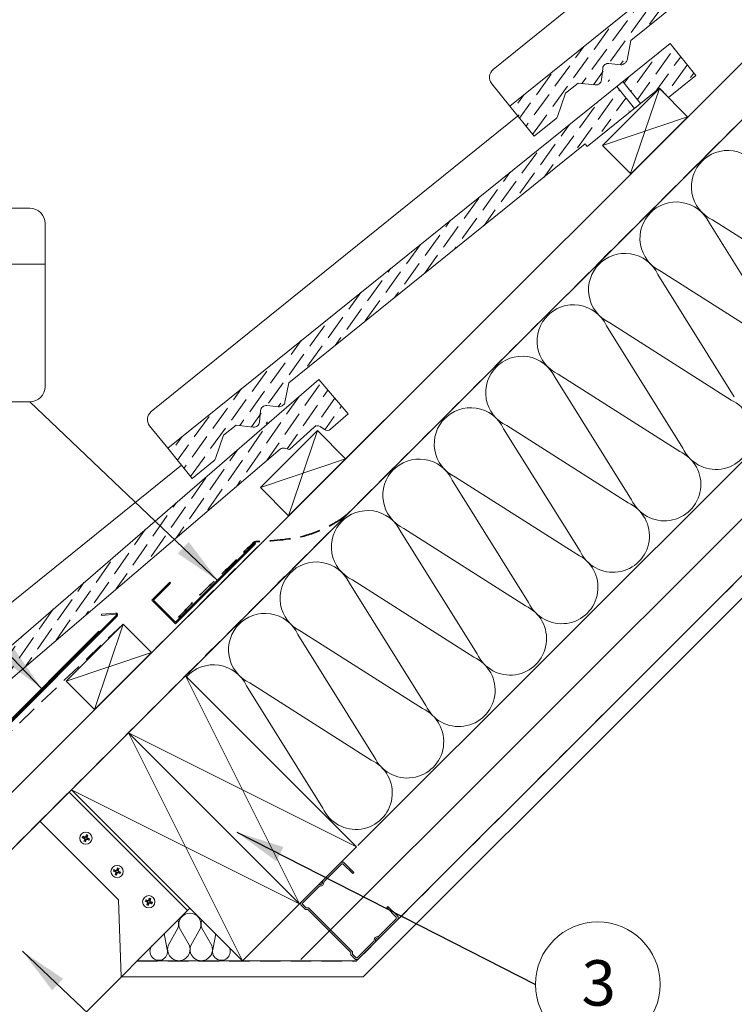
# Model space of a CAD drawing. Units: millimetres. Extents: x -23272466 to 44913, y -22484634 to 188.
# Drawn here: x -23270592 to -23270149, y -22482812 to -22482201 of the extents above; entities that cross this region are included whole.
import ezdxf

# ---------------------------------------------------------------- set-up
doc = ezdxf.new("R2010")
doc.units = ezdxf.units.MM
doc.linetypes.add('DASHED', pattern=[19.049999999999997, 12.7, -6.349999999999999])
doc.linetypes.add('SLD-SOLID', pattern=[0])
doc.layers.get('0').update_dxf_attribs({"lineweight": 20})
for name, color, linetype, lineweight in [('KEYLITE BATTEN', 7, 'Continuous', 18), ('KEYLITE FELT-BREATHER MEMBRANE', 151, 'DASHED', 35), ('KEYLITE FLASHING', 7, 'Continuous', 18), ('KEYLITE IN VIEW', 253, 'Continuous', 5), ('KEYLITE INSULATION', 41, 'Continuous', 18), ('KEYLITE INTERNAL FINISH', 7, 'Continuous', 18), ('KEYLITE LEAD FLASHING', 7, 'Continuous', 18), ('KEYLITE RAFTER-TRIMMER', 7, 'Continuous', 18), ('KEYLITE SLATE + TILE HATCH', 30, 'Continuous', 18), ('KEYLITE SLATES + TILES', 30, 'Continuous', 18), ('KEYLITE VAPOUR BARRIER', 1, 'DASHED', 30)]:
    doc.layers.add(name, color=color, linetype=linetype, lineweight=lineweight)
doc.layers.add('KEYLITE TEXT', color=7, linetype='Continuous', lineweight=18, true_color=0x3b3b3b)
doc.styles.get("Standard").update_dxf_attribs({"font": 'arial.ttf'})
doc.linetypes.add('BATTING', pattern='A,0.00254,-2.54,[134,ltypeshp.shx,S=2.54,R=0,X=-2.54,Y=0],-5.08,[134,ltypeshp.shx,S=2.54,R=180,X=2.54,Y=0],-2.54', length=10.16254)
doc.dimstyles.get("Standard").update_dxf_attribs({"dimtxt": 0.18, "dimasz": 0.18, "dimexe": 0.18, "dimexo": 0.0625, "dimgap": 0.09, "dimtad": 0, "dimtih": 1, "dimtoh": 1, "dimdec": 4, "dimzin": 0, "dimdsep": 46, "dimtxsty": 'Standard', "dimcen": 0.09, "dimadec": 0, "dimazin": 0, "dimtfac": 1, "dimtdec": 4, "dimtofl": 0, "dimtmove": 0, "dimatfit": 3, "dimfxl": 1, "dimtolj": 1, "dimtzin": 0, "dimarcsym": 0})
pattern_1 = [(54.11922545909357, (-23271064.5825315, -22482580.02395466), (1.346484704712845, 12.52511018673985), [15.625, -3.125, 0, -3.125])]

# ---------------------------------------------------------------- blocks, each defined once
blk = doc.blocks.new('A$C55183C89')
at = {"layer": 'KEYLITE SLATE + TILE HATCH'}
h = blk.add_hatch(dxfattribs=at)
h.set_pattern_fill('ANSI36', color=256, scale=50, angle=10.27695828113514, style=0)
h.set_pattern_definition([(55.27695828113514, (-2696.408414397219, -2450.40975281032), (1.093141553309448, 12.54975887395564), [15.625, -3.125, 0, -3.125])])
edge = h.paths.add_edge_path()
edge.add_arc((241.2397562248063, 182.6530373447906), 2.999999999979745, 75.92668546736388, 130.9266854673616, ccw=False)
edge.add_line((241.9692460293968, 185.5629934655726), (245.1317460617224, 184.7701940435381))
edge.add_line((245.1317460617224, 184.7701940435381), (260.313244909652, 198.6724473057666))
edge.add_arc((262.3393002873652, 196.4599601065656), 3.000000000031456, 55.92668546644097, 132.4814748771949, ccw=False)
edge.add_line((264.0200600832477, 198.9449241925704), (266.7320812134558, 197.110589400043))
edge.add_arc((268.4128410093214, 199.5955534860198), 2.999999999998818, 235.92668546641, 310.9266854664167)
edge.add_line((270.3781193519549, 197.3289081595585), (281.4836040399323, 206.9569906778088))
edge.add_line((281.4836040399323, 206.9569906778088), (263.1415589130038, 228.1128262610146))
edge.add_line((263.1415589130038, 228.1128262610146), (0, 0))
edge.add_line((0, 0), (9.511682789051065, -11.54586418850158))
edge.add_line((9.511682789051065, -11.54586418850158), (239.2744836364209, 184.9196876605019))
edge.add_line((239.2744836364209, 184.9196876605019), (239.2744778821479, 184.919682671205))
at = {"layer": 'KEYLITE SLATES + TILES', "flags": 128}
blk.add_lwpolyline([(239.2744778821479, 184.919682671205, -0.244698443229023), (241.9692460293968, 185.5629934655726), (245.1317460617224, 184.7701940435381), (260.313244909652, 198.6724473057666, -0.3470376077483786), (264.0200600832477, 198.9449241925704), (266.7320812134558, 197.110589400043, 0.3394542588634079), (270.3781193519549, 197.3289081595585), (281.4836040399323, 206.9569906778088), (263.1415589130038, 228.1128262610146), (0, 0), (9.511682789051065, -11.54586418850158), (239.2744836364209, 184.9196876605019)], format="xyb", close=True, dxfattribs=at)
blk = doc.blocks.new('FC felt collar icone')
blk.add_line((-5718.705709361492, -182.9944577814335), (-5581.018778400217, -182.9944577814335))
blk.add_lwpolyline([(-5709.272246861493, -148.3472672416206), (-5590.452240900218, -148.3472672416206, -0.414213562373095), (-5581.018778400217, -157.7807297416207), (-5581.018778400217, -258.8533695307233, -0.414213562373095), (-5590.452240900218, -268.2868320307232), (-5709.272246861493, -268.2868320307232, -0.414213562373095), (-5718.705709361492, -258.8533695307233), (-5718.705709361492, -157.7807297416207, -0.414213562373095)], format="xyb", close=True)
at = {"layer": 'KEYLITE FELT-BREATHER MEMBRANE', "linetype": 'ByBlock', "lineweight": 25}
for p, q in [((-5664.107885648305, -188.5832013172284), (-5605.862292153087, -207.4119720656746)), ((-5664.107885648305, -188.5832013172284), (-5663.887898670165, -189.2247332837687)), ((-5663.887898670165, -189.2247332837687), (-5605.642305174947, -208.0535040322155)), ((-5663.606777386227, -188.745192156718), (-5663.032116353597, -187.7649262892616)), ((-5663.032116353597, -187.7649262892616), (-5604.786522858379, -206.5936970377078)), ((-5654.899438846771, -187.1806885637245), (-5656.237294742486, -189.9614553434754)), ((-5654.899438846771, -187.1806885637245), (-5609.337684995743, -197.8059556608623)), ((-5656.960277003366, -191.4641919684296), (-5685.974458990309, -251.7708914188357)), ((-5612.383958446396, -204.1377108526825), (-5609.337684995743, -197.8059556608623)), ((-5659.220037378682, -211.4094001896464), (-5661.902560839118, -201.7368519391772)), ((-5640.412705139281, -262.3961585159734), (-5613.106940707274, -205.6404474776371)), ((-5605.862292153087, -207.4119720656746), (-5605.642305174947, -208.0535040322155)), ((-5605.642305174947, -208.0535040322155), (-5604.786522858379, -206.5936970377078)), ((-5675.3637764771, -243.6736777038948), (-5659.778444124463, -211.2791764752094)), ((-5673.573260196525, -244.0912365578641), (-5658.718953565402, -213.2161904872702)), ((-5658.718953565402, -213.2161904872702), (-5659.778444124463, -211.2791764752091)), ((-5659.778444124463, -211.2791764752091), (-5629.872964824856, -218.2533089079772)), ((-5658.718953565402, -213.2161904872699), (-5630.43057631157, -219.412318262595)), ((-5628.813474265794, -220.1903229200393), (-5616.340806988091, -212.3621190363151)), ((-5645.458297177493, -250.6478101366638), (-5629.872964824854, -218.2533089079784)), ((-5628.813474265794, -220.1903229200393), (-5629.872964824854, -218.2533089079782)), ((-5644.398806618433, -252.5848241487243), (-5628.813474265796, -220.190322920039)), ((-5674.30428591804, -245.6106917159559), (-5675.3637764771, -243.6736777038948)), ((-5675.3637764771, -243.6736777038948), (-5645.458297177493, -250.6478101366629)), ((-5685.974458990309, -251.7708914188357), (-5674.30428591804, -245.6106917159559)), ((-5674.30428591804, -245.6106917159559), (-5644.398806618433, -252.584824148724)), ((-5685.974458990309, -251.7708914188357), (-5640.412705139281, -262.3961585159734)), ((-5644.398806618433, -252.5848241487243), (-5645.458297177493, -250.6478101366632)), ((-5644.398806618433, -252.5848241487243), (-5640.412705139281, -262.3961585159734))]:
    blk.add_line(p, q, dxfattribs=at)
at = {"insert": (-5663.487258531927, -159.0439657270958), "char_height": 15.09354, "attachment_point": 1}
blk.add_mtext_dynamic_manual_height_columns('FC', width=1043.748907119269, gutter_width=12.5, heights=[0], dxfattribs=at)

msp = doc.modelspace()

# ---------------------------------------------------------------- hatches: boundary and pattern name
at = {"layer": 'KEYLITE SLATE + TILE HATCH'}
h = msp.add_hatch(dxfattribs=at)
h.set_pattern_fill('ANSI36', color=256, scale=49.99999999999999, angle=9.119225459093578, style=0)
h.set_pattern_definition([(54.11922545909357, (-23270852.45049715, -22482367.89192031), (1.346484704712845, 12.52511018673985), [15.625, -3.125, 0, -3.125])])
h.paths.add_polyline_path([(-23270010.01994288, -22482030.63043243), (-23270288.44304983, -22482254.87776156), (-23270273.34939243, -22482273.62217566), (-23270259.77038052, -22482262.68803404, 0.1405180604132001), (-23270258.81809515, -22482261.33558372), (-23270253.79777478, -22482246.8807322), (-23270246.00903598, -22482240.60887561), (-23270235.39046517, -22482241.75450862, 1.350487470836004), (-23270230.01153617, -22482234.10561972, -0.6757185885745972), (-23270226.98945175, -22482228.43672007), (-23270219.62262409, -22482229.23145669, 0.1989044870175765), (-23270217.41938079, -22482228.58537619, 0.2509906183708679), (-23270215.71623258, -22482226.32124628), (-23270213.29625735, -22482214.26732341), (-23270029.50942593, -22482066.21855369), (-23269999.48354015, -22482043.71530109)])
h = msp.add_hatch(dxfattribs=at)
h.set_pattern_fill('ANSI36', color=256, scale=49.99999999999999, angle=9.119225459093578, style=0)
h.set_pattern_definition(pattern_1)
h.paths.add_polyline_path([(-23270195.60177933, -22482243.84560865), (-23270189.92940456, -22482249.54930132), (-23270173.05960684, -22482235.96511948), (-23270189.05273188, -22482216.10369751), (-23270218.25794837, -22482239.62614099), (-23270207.28489532, -22482253.25327367)])
h = msp.add_hatch(dxfattribs=at)
h.set_pattern_fill('ANSI36', color=256, scale=49.99999999999999, angle=9.119225459093578, style=0)
h.set_pattern_definition(pattern_1)
h.paths.add_polyline_path([(-23270222.15197724, -22482242.76246678), (-23270500.57508418, -22482467.00979592), (-23270485.48142679, -22482485.75421001), (-23270471.90241487, -22482474.8200684, 0.1405180604132001), (-23270470.95012951, -22482473.46761808), (-23270465.92980914, -22482459.01276656), (-23270458.14107034, -22482452.74090997), (-23270447.52249953, -22482453.88654298, 1.350487470836004), (-23270442.14357052, -22482446.23765408, -0.6757185885745972), (-23270439.12148611, -22482440.56875442), (-23270431.75465845, -22482441.36349105, 0.1989044870175765), (-23270429.55141514, -22482440.71741055, 0.2509906183708679), (-23270427.84826693, -22482438.45328064), (-23270425.42829171, -22482426.39935777), (-23270241.64146029, -22482278.35058804), (-23270211.61557451, -22482255.84733545)])

# ---------------------------------------------------------------- linework, layer by layer
msp.add_lwpolyline([(-23270371.733107, -22482772.71385741, -0.4629100498872902), (-23270369.55277798, -22482770.52978561, 0.2202292433787559), (-23270368.88791177, -22482770.2850407), (-23270358.08216241, -22482759.46074207, 0.4142135623728833), (-23270358.08420781, -22482757.07563617), (-23270364.05208604, -22482751.1179849), (-23270364.7670042, -22482751.83413029), (-23270358.79912596, -22482757.79178156, -0.4142135623728833), (-23270358.7983078, -22482758.74582392), (-23270369.60405713, -22482769.57012251, -0.2202292433782145), (-23270370.26892334, -22482769.81486743, 0.4629100498859792), (-23270372.44925236, -22482771.99893922, -0.2202292433782242), (-23270372.69285657, -22482772.66422423), (-23270382.90110696, -22482782.88999821, -0.4142135623746726), (-23270383.85514932, -22482782.89081637), (-23270385.97716209, -22482780.77244003), (-23270385.97838933, -22482779.34137649), (-23270413.2900224, -22482752.07654652), (-23270414.72108594, -22482752.07777376), (-23270416.84309871, -22482749.95939742, -0.4142135623746726), (-23270416.84391687, -22482749.00535506), (-23270406.63566648, -22482738.77958107, -0.2202292433782243), (-23270405.97080027, -22482738.53483616, 0.4629100498859789), (-23270403.79047125, -22482736.35076437, -0.2202292433782145), (-23270403.54686704, -22482735.68547937), (-23270392.74111771, -22482724.86118076, -0.4142135623728833), (-23270391.78707535, -22482724.86036261), (-23270385.81919711, -22482730.81801387), (-23270385.10427896, -22482730.10186848), (-23270391.0721572, -22482724.14421722, 0.4142135623728833), (-23270393.4572631, -22482724.14626261), (-23270404.26301246, -22482734.97056124, 0.220229243378756), (-23270404.50661667, -22482735.63584625, -0.4629100498872901), (-23270406.68694569, -22482737.81991804, 0.2202292433787558), (-23270407.3518119, -22482738.06466296), (-23270417.56006226, -22482748.29043691, 0.4142135623746726), (-23270417.55801686, -22482750.67554281), (-23270415.13936696, -22482753.09004794), (-23270413.70830342, -22482753.08882071), (-23270386.98994461, -22482779.76139308), (-23270386.98871738, -22482781.19245662), (-23270384.57006748, -22482783.60696176, 0.4142135623746726), (-23270382.18496157, -22482783.60491636), (-23270371.97671122, -22482773.37914241, 0.2202292433787559)], format="xyb", close=True)
at = {"layer": 'KEYLITE BATTEN'}
for p, q in [((-23270195.59344428, -22482243.99811567), (-23270230.94878334, -22482279.35345472)), ((-23270195.59344428, -22482243.99811567), (-23270213.50687138, -22482296.79536669)), ((-23270178.13335985, -22482261.4582001), (-23270195.59344428, -22482243.99811567)), ((-23270230.94878334, -22482279.35345472), (-23270178.13335985, -22482261.4582001)), ((-23270213.39783654, -22482296.90440152), (-23270178.02432501, -22482261.56723493)), ((-23270230.94878334, -22482279.35345472), (-23270213.50687138, -22482296.79536669)), ((-23270401.41778224, -22482484.73116383), (-23270366.04427071, -22482449.39399725)), ((-23270407.72547863, -22482456.13015002), (-23270443.0808177, -22482491.48548908)), ((-23270407.72547863, -22482456.13015002), (-23270425.63890573, -22482508.92740104)), ((-23270390.2653942, -22482473.59023445), (-23270407.72547863, -22482456.13015002)), ((-23270443.0808177, -22482491.48548908), (-23270390.2653942, -22482473.59023445)), ((-23270425.63890573, -22482508.92740104), (-23270390.2653942, -22482473.59023445)), ((-23270443.0808177, -22482491.48548908), (-23270425.63890573, -22482508.92740104)), ((-23270528.21300294, -22482576.05893132), (-23270563.568342, -22482611.41427038)), ((-23270528.21300294, -22482576.05893132), (-23270545.90884494, -22482629.07376743)), ((-23270510.53533341, -22482593.73660085), (-23270528.21300294, -22482576.05893132)), ((-23270563.568342, -22482611.41427038), (-23270510.53533341, -22482593.73660085)), ((-23270545.90884494, -22482629.07376743), (-23270510.53533341, -22482593.73660085)), ((-23270563.568342, -22482611.41427038), (-23270545.90884494, -22482629.07376743))]:
    msp.add_line(p, q, dxfattribs=at)
at = {"layer": 'KEYLITE FELT-BREATHER MEMBRANE', "linetype": 'DASHED'}
msp.add_line((-23270503.0807405, -22482585.15473825), (-23270503.0807405, -22482585.15473825), dxfattribs=at)
at = {"layer": 'KEYLITE FELT-BREATHER MEMBRANE'}
for points in [[(-23269605.73591694, -22481725.20400749), (-23270640.76256592, -22482759.16720572), (-23270675.77059243, -22482724.15917922)], [(-23270444.95119631, -22482528.21984897), (-23270510.53533341, -22482593.73660085), (-23270528.21300294, -22482576.05893132), (-23270693.47521705, -22482733.84721189), (-23270715.38318613, -22482712.15327266)]]:
    msp.add_lwpolyline(points, dxfattribs=at)
msp.add_open_spline([(-23270493.96811671, -22482572.01076447), (-23270488.73936302, -22482566.43237262), (-23270477.96805278, -22482554.9408026), (-23270461.7755053, -22482540.34548967), (-23270452.06068168, -22482529.91539771), (-23270447.12714837, -22482525.23157009), (-23270445.71128182, -22482524.89010727), (-23270434.74923491, -22482524.37615261), (-23270418.10721335, -22482523.38063477), (-23270400.33403754, -22482515.71507419), (-23270392.48805425, -22482510.66585036), (-23270389.77344717, -22482508.43596881)], degree=3, knots=[0, 0, 0, 0, 22.93790547961311, 47.25242581163786, 65.19745791943728, 65.94765957633894, 67.45170779616433, 69.38270807813066, 99.11614678519825, 116.3576021056667, 126.9248843856016, 126.9248843856024, 126.9248843856024, 126.9248843856024], dxfattribs=at)
at = {"layer": 'KEYLITE FLASHING'}
for p, q in [((-23270495.72666776, -22482575.98030349), (-23270446.25643141, -22482526.4549664)), ((-23270446.75127521, -22482525.9598578), (-23270495.72660919, -22482574.95324514)), ((-23270510.39693723, -22482561.30270662), (-23270499.25565134, -22482550.16698271)), ((-23270509.3700768, -22482561.302963), (-23270498.74234931, -22482550.68054112)), ((-23270499.25565134, -22482550.16698271), (-23270498.74234931, -22482550.68054112)), ((-23270495.72666776, -22482575.98030349), (-23270510.39697505, -22482561.30266878)), ((-23270495.72660919, -22482574.95324514), (-23270509.3700768, -22482561.302963)), ((-23270541.66308301, -22482569.98180138), (-23270532.89655959, -22482569.2148341)), ((-23270668.12287997, -22482706.41969775), (-23270532.43842335, -22482570.76381508)), ((-23270531.94344945, -22482571.25879353), (-23270667.58828571, -22482706.95363142)), ((-23270541.60207545, -22482570.67914206), (-23270541.66308301, -22482569.98180138)), ((-23270532.83555203, -22482569.91217478), (-23270541.60207545, -22482570.67914206)), ((-23270615.33005427, -22482652.59035826), (-23270543.21987319, -22482580.48017718)), ((-23270542.72489006, -22482580.9751603), (-23270614.83507115, -22482653.08534139)), ((-23270542.72489006, -22482580.9751603), (-23270543.21987319, -22482580.48017718))]:
    msp.add_line(p, q, dxfattribs=at)
for centre, radius, start, end in [((-23270446.51253067, -22482526.21609587), 0.3502084486033536, 316.9935264762656, 133.0492327064016), ((-23270532.7919735, -22482570.41026511), 1.199997309874954, 314.999852544044, 94.99997310093202), ((-23270532.79197248, -22482570.41026594), 0.4999939806293167, 315, 95.00025291799379)]:
    msp.add_arc(centre, radius, start, end, dxfattribs=at)
at = {"layer": 'KEYLITE IN VIEW'}
for p, q in [((-23270531.16667591, -22482747.00538801), (-23270579.83093349, -22482698.29107832)), ((-23270553.56388067, -22482708.53078277), (-23270553.23369968, -22482707.62935029)), ((-23270552.29044746, -22482708.99722235), (-23270553.56388067, -22482708.53078277)), ((-23270553.56388067, -22482708.53078277), (-23270552.50662769, -22482708.61984352)), ((-23270553.23369968, -22482707.62935029), (-23270551.96776887, -22482708.09303546)), ((-23270553.23369968, -22482707.62935029), (-23270552.36904529, -22482708.24427048)), ((-23270552.51660017, -22482710.78875474), (-23270552.05290309, -22482709.52281796)), ((-23270552.50662769, -22482708.61984352), (-23270552.36904529, -22482708.24427048)), ((-23270551.93122737, -22482708.83060087), (-23270552.50662769, -22482708.61984352)), ((-23270552.36904529, -22482708.24427048), (-23270551.80115334, -22482708.45227344)), ((-23270551.93122737, -22482708.83060087), (-23270552.29044746, -22482708.99722235)), ((-23270552.29044746, -22482708.99722235), (-23270552.05290309, -22482709.52281796)), ((-23270552.05290309, -22482709.52281796), (-23270551.69368299, -22482709.35619648)), ((-23270551.44217921, -22482707.85549705), (-23270551.96776887, -22482708.09303546)), ((-23270551.96776887, -22482708.09303546), (-23270551.80115334, -22482708.45227344)), ((-23270551.69368299, -22482709.35619648), (-23270551.93122737, -22482708.83060087)), ((-23270551.88587203, -22482709.8809109), (-23270551.69368299, -22482709.35619648)), ((-23270551.80115334, -22482708.45227344), (-23270551.27556964, -22482708.21473504)), ((-23270551.14872213, -22482709.8455204), (-23270551.61517363, -22482711.11894766)), ((-23270551.31533767, -22482709.48628242), (-23270551.51027516, -22482710.01848731)), ((-23270551.44217921, -22482707.85549705), (-23270550.97573368, -22482706.5820698)), ((-23270551.27556964, -22482708.21473504), (-23270551.44217921, -22482707.85549705)), ((-23270550.78974801, -22482709.24874401), (-23270551.31533767, -22482709.48628242)), ((-23270551.31533767, -22482709.48628242), (-23270551.14872213, -22482709.8455204)), ((-23270551.27556964, -22482708.21473504), (-23270551.08062618, -22482707.68253014)), ((-23270551.14872213, -22482709.8455204), (-23270550.6231385, -22482709.60793431)), ((-23270550.97573368, -22482706.5820698), (-23270551.08062618, -22482707.68253014)), ((-23270551.08062618, -22482707.68253014), (-23270550.70502931, -22482707.82010655)), ((-23270550.97573368, -22482706.5820698), (-23270550.07430118, -22482706.91226271)), ((-23270550.70502931, -22482707.82010655), (-23270550.89722431, -22482708.34482098)), ((-23270550.53800422, -22482708.1781995), (-23270550.89722431, -22482708.34482098)), ((-23270550.89722431, -22482708.34482098), (-23270550.65967404, -22482708.87036889)), ((-23270550.22185605, -22482709.45674696), (-23270550.78974801, -22482709.24874401)), ((-23270550.6231385, -22482709.60793431), (-23270550.78974801, -22482709.24874401)), ((-23270550.07430118, -22482706.91226271), (-23270550.70502931, -22482707.82010655)), ((-23270550.65967404, -22482708.87036889), (-23270550.30045388, -22482708.70379511)), ((-23270550.65967404, -22482708.87036889), (-23270550.08427961, -22482709.08117393)), ((-23270549.35720763, -22482710.07166716), (-23270550.6231385, -22482709.60793431)), ((-23270550.07430118, -22482706.91226271), (-23270550.53800422, -22482708.1781995)), ((-23270550.30045388, -22482708.70379511), (-23270550.53800422, -22482708.1781995)), ((-23270550.30045388, -22482708.70379511), (-23270549.02702067, -22482709.17023468)), ((-23270550.08427961, -22482709.08117393), (-23270550.22185605, -22482709.45674696)), ((-23270549.35720763, -22482710.07166716), (-23270550.22185605, -22482709.45674696)), ((-23270549.02702067, -22482709.17023468), (-23270550.08427961, -22482709.08117393)), ((-23270549.02702067, -22482709.17023468), (-23270549.35720763, -22482710.07166716)), ((-23270552.51660017, -22482710.78875474), (-23270551.88587203, -22482709.8809109)), ((-23270551.61517363, -22482711.11894766), (-23270552.51660017, -22482710.78875474)), ((-23270551.51027516, -22482710.01848731), (-23270551.88587203, -22482709.8809109)), ((-23270551.61517363, -22482711.11894766), (-23270551.51027516, -22482710.01848731)), ((-23270532.12187844, -22482728.56015673), (-23270531.6554329, -22482727.28672947)), ((-23270531.6554329, -22482727.28672947), (-23270531.76032541, -22482728.38718981)), ((-23270531.6554329, -22482727.28672947), (-23270530.7540004, -22482727.61692238)), ((-23270530.7540004, -22482727.61692238), (-23270531.38472854, -22482728.52476622)), ((-23270530.7540004, -22482727.61692238), (-23270531.21770344, -22482728.88285917)), ((-23270534.2435799, -22482729.23544244), (-23270533.91339891, -22482728.33400996)), ((-23270532.97014669, -22482729.70188202), (-23270534.2435799, -22482729.23544244)), ((-23270534.2435799, -22482729.23544244), (-23270533.18632692, -22482729.32450319)), ((-23270533.91339891, -22482728.33400996), (-23270532.6474681, -22482728.79769513)), ((-23270533.91339891, -22482728.33400996), (-23270533.04874452, -22482728.94893016)), ((-23270533.19629939, -22482731.49341441), (-23270532.73260231, -22482730.22747763)), ((-23270533.19629939, -22482731.49341441), (-23270532.56557126, -22482730.58557057)), ((-23270532.29487286, -22482731.82360733), (-23270533.19629939, -22482731.49341441)), ((-23270533.18632692, -22482729.32450319), (-23270533.04874452, -22482728.94893016)), ((-23270532.6109266, -22482729.53526054), (-23270533.18632692, -22482729.32450319)), ((-23270533.04874452, -22482728.94893016), (-23270532.48085256, -22482729.15693311)), ((-23270532.6109266, -22482729.53526054), (-23270532.97014669, -22482729.70188202)), ((-23270532.97014669, -22482729.70188202), (-23270532.73260231, -22482730.22747763)), ((-23270532.73260231, -22482730.22747763), (-23270532.37338223, -22482730.06085616)), ((-23270532.12187844, -22482728.56015673), (-23270532.6474681, -22482728.79769513)), ((-23270532.6474681, -22482728.79769513), (-23270532.48085256, -22482729.15693311)), ((-23270532.37338223, -22482730.06085616), (-23270532.6109266, -22482729.53526054)), ((-23270532.56557126, -22482730.58557057), (-23270532.37338223, -22482730.06085616)), ((-23270532.18997439, -22482730.72314698), (-23270532.56557126, -22482730.58557057)), ((-23270532.48085256, -22482729.15693311), (-23270531.95526886, -22482728.91939471)), ((-23270531.82842135, -22482730.55018007), (-23270532.29487286, -22482731.82360733)), ((-23270532.29487286, -22482731.82360733), (-23270532.18997439, -22482730.72314698)), ((-23270531.9950369, -22482730.19094209), (-23270532.18997439, -22482730.72314698)), ((-23270531.95526886, -22482728.91939471), (-23270532.12187844, -22482728.56015673)), ((-23270531.46944723, -22482729.95340368), (-23270531.9950369, -22482730.19094209)), ((-23270531.9950369, -22482730.19094209), (-23270531.82842135, -22482730.55018007)), ((-23270531.95526886, -22482728.91939471), (-23270531.76032541, -22482728.38718981)), ((-23270531.82842135, -22482730.55018007), (-23270531.30283773, -22482730.31259399)), ((-23270531.76032541, -22482728.38718981), (-23270531.38472854, -22482728.52476622)), ((-23270531.38472854, -22482728.52476622), (-23270531.57692353, -22482729.04948065)), ((-23270531.21770344, -22482728.88285917), (-23270531.57692353, -22482729.04948065)), ((-23270531.57692353, -22482729.04948065), (-23270531.33937327, -22482729.57502856)), ((-23270530.90155528, -22482730.16140664), (-23270531.46944723, -22482729.95340368)), ((-23270531.30283773, -22482730.31259399), (-23270531.46944723, -22482729.95340368)), ((-23270531.33937327, -22482729.57502856), (-23270530.98015311, -22482729.40845478)), ((-23270531.33937327, -22482729.57502856), (-23270530.76397884, -22482729.78583361)), ((-23270530.03690685, -22482730.77632684), (-23270531.30283773, -22482730.31259399)), ((-23270530.98015311, -22482729.40845478), (-23270531.21770344, -22482728.88285917)), ((-23270530.98015311, -22482729.40845478), (-23270529.7067199, -22482729.87489435)), ((-23270530.76397884, -22482729.78583361), (-23270530.90155528, -22482730.16140664)), ((-23270530.03690685, -22482730.77632684), (-23270530.90155528, -22482730.16140664)), ((-23270529.7067199, -22482729.87489435), (-23270530.76397884, -22482729.78583361)), ((-23270529.7067199, -22482729.87489435), (-23270530.03690685, -22482730.77632684)), ((-23270512.44506007, -22482747.27968944), (-23270511.97861453, -22482746.00626218)), ((-23270511.97861453, -22482746.00626218), (-23270512.08350703, -22482747.10672252)), ((-23270511.97861453, -22482746.00626218), (-23270511.07718203, -22482746.3364551)), ((-23270511.07718203, -22482746.3364551), (-23270511.70791017, -22482747.24429893)), ((-23270511.07718203, -22482746.3364551), (-23270511.54088507, -22482747.60239189)), ((-23270529.49130517, -22482794.8847625), (-23270531.16667591, -22482747.00538801)), ((-23270514.56676153, -22482747.95497516), (-23270514.23658054, -22482747.05354268)), ((-23270513.29332832, -22482748.42141473), (-23270514.56676153, -22482747.95497516)), ((-23270514.56676153, -22482747.95497516), (-23270513.50950855, -22482748.04403591)), ((-23270514.23658054, -22482747.05354268), (-23270512.97064973, -22482747.51722785)), ((-23270514.23658054, -22482747.05354268), (-23270513.37192615, -22482747.66846287)), ((-23270513.51948102, -22482750.21294712), (-23270513.05578394, -22482748.94701034)), ((-23270513.51948102, -22482750.21294712), (-23270512.88875289, -22482749.30510329)), ((-23270512.61805448, -22482750.54314005), (-23270513.51948102, -22482750.21294712)), ((-23270513.50950855, -22482748.04403591), (-23270513.37192615, -22482747.66846287)), ((-23270512.93410823, -22482748.25479326), (-23270513.50950855, -22482748.04403591)), ((-23270513.37192615, -22482747.66846287), (-23270512.80403419, -22482747.87646583)), ((-23270512.93410823, -22482748.25479326), (-23270513.29332832, -22482748.42141473)), ((-23270513.29332832, -22482748.42141473), (-23270513.05578394, -22482748.94701034)), ((-23270513.05578394, -22482748.94701034), (-23270512.69656385, -22482748.78038887)), ((-23270512.44506007, -22482747.27968944), (-23270512.97064973, -22482747.51722785)), ((-23270512.97064973, -22482747.51722785), (-23270512.80403419, -22482747.87646583)), ((-23270512.69656385, -22482748.78038887), (-23270512.93410823, -22482748.25479326)), ((-23270512.88875289, -22482749.30510329), (-23270512.69656385, -22482748.78038887)), ((-23270512.51315602, -22482749.4426797), (-23270512.88875289, -22482749.30510329)), ((-23270512.80403419, -22482747.87646583), (-23270512.27845049, -22482747.63892743)), ((-23270512.15160298, -22482749.26971278), (-23270512.61805448, -22482750.54314005)), ((-23270512.61805448, -22482750.54314005), (-23270512.51315602, -22482749.4426797)), ((-23270512.31821852, -22482748.9104748), (-23270512.51315602, -22482749.4426797)), ((-23270512.27845049, -22482747.63892743), (-23270512.44506007, -22482747.27968944)), ((-23270511.79262886, -22482748.67293639), (-23270512.31821852, -22482748.9104748)), ((-23270512.31821852, -22482748.9104748), (-23270512.15160298, -22482749.26971278)), ((-23270512.27845049, -22482747.63892743), (-23270512.08350703, -22482747.10672252)), ((-23270512.15160298, -22482749.26971278), (-23270511.62601935, -22482749.0321267)), ((-23270512.08350703, -22482747.10672252), (-23270511.70791017, -22482747.24429893)), ((-23270511.70791017, -22482747.24429893), (-23270511.90010516, -22482747.76901336)), ((-23270511.54088507, -22482747.60239189), (-23270511.90010516, -22482747.76901336)), ((-23270511.90010516, -22482747.76901336), (-23270511.6625549, -22482748.29456128)), ((-23270511.22473691, -22482748.88093935), (-23270511.79262886, -22482748.67293639)), ((-23270511.62601935, -22482749.0321267), (-23270511.79262886, -22482748.67293639)), ((-23270511.6625549, -22482748.29456128), (-23270511.30333474, -22482748.12798749)), ((-23270511.6625549, -22482748.29456128), (-23270511.08716046, -22482748.50536632)), ((-23270510.36008848, -22482749.49585955), (-23270511.62601935, -22482749.0321267)), ((-23270511.30333474, -22482748.12798749), (-23270511.54088507, -22482747.60239189)), ((-23270511.30333474, -22482748.12798749), (-23270510.02990153, -22482748.59442706)), ((-23270511.08716046, -22482748.50536632), (-23270511.22473691, -22482748.88093935)), ((-23270510.36008848, -22482749.49585955), (-23270511.22473691, -22482748.88093935)), ((-23270510.02990153, -22482748.59442706), (-23270511.08716046, -22482748.50536632)), ((-23270510.02990153, -22482748.59442706), (-23270510.36008848, -22482749.49585955))]:
    msp.add_line(p, q, dxfattribs=at)
at = {"layer": 'KEYLITE IN VIEW', "linetype": 'SLD-SOLID'}
msp.add_line((-23270907.6279274, -22483173.58909325), (-23270486.8568715, -22482752.18632039), dxfattribs=at)
at = {"layer": 'KEYLITE IN VIEW'}
for points in [[(-23270288.44304983, -22482254.87776156), (-23270299.6277463, -22482241.00921002, -0.4141808196568556), (-23270298.68680765, -22482232.22109869), (-23270070.48843673, -22482048.14178307)], [(-23270500.57508418, -22482467.00979592), (-23270511.75978065, -22482453.14124437, -0.4141808196568556), (-23270510.818842, -22482444.35313305), (-23270282.62047109, -22482260.27381743)], [(-23270670.29063851, -22482652.28815068), (-23270681.47533498, -22482638.41959913, -0.4141808196568556), (-23270680.53439633, -22482629.63148781), (-23270492.05433644, -22482477.59148728)]]:
    msp.add_lwpolyline(points, format="xyb", dxfattribs=at)
msp.add_lwpolyline([(-23270560.20351157, -22482678.76424193), (-23270561.74106336, -22482680.23399468), (-23270488.36106233, -22482753.69658295), (-23270486.8568715, -22482752.18632039), (-23270560.20351157, -22482678.76424193)], dxfattribs=at)
for centre in [(-23270551.2954525, -22482708.85050438), (-23270531.97515173, -22482729.55516405), (-23270512.29833335, -22482748.27469676)]:
    msp.add_circle(centre, 3.800000000000032, dxfattribs=at)
at = {"layer": 'KEYLITE INSULATION'}
for p, q in [((-23270382.59453944, -22482713.36083984), (-23269393.42136917, -22481725.20400749)), ((-23270117.31057481, -22482403.28536468), (-23270164.67564337, -22482327.44575962)), ((-23270162.69775375, -22482325.46787), (-23270087.39769617, -22482373.37248604)), ((-23270149.20134307, -22482435.17613294), (-23270196.56641164, -22482359.33652788)), ((-23270194.58852201, -22482357.35863826), (-23270119.28846444, -22482405.2632543)), ((-23270181.09211134, -22482467.0669012), (-23270228.4571799, -22482391.22729614)), ((-23270226.47929027, -22482389.24940652), (-23270151.1792327, -22482437.15402256)), ((-23270258.37005854, -22482421.14017478), (-23270183.07000096, -22482469.04479082)), ((-23270212.9828796, -22482498.95766946), (-23270260.34794816, -22482423.1180644)), ((-23270290.2608268, -22482453.03094304), (-23270214.96076922, -22482500.93555909)), ((-23270244.87364786, -22482530.84843772), (-23270292.23871642, -22482455.00883267)), ((-23270276.76441612, -22482562.73920599), (-23270324.12948468, -22482486.89960093)), ((-23270322.15159506, -22482484.9217113), (-23270246.85153748, -22482532.82632735)), ((-23270308.65518438, -22482594.62997425), (-23270356.02025294, -22482518.79036919)), ((-23270354.04236332, -22482516.81247957), (-23270278.74230574, -22482564.71709561)), ((-23270340.54595264, -22482626.52074251), (-23270387.91102121, -22482550.68113745)), ((-23270385.93313158, -22482548.70324783), (-23270310.63307401, -22482596.60786387)), ((-23270417.82389984, -22482580.59401609), (-23270342.52384227, -22482628.49863213)), ((-23270372.43672091, -22482658.41151077), (-23270419.80178947, -22482582.57190571)), ((-23270404.32748917, -22482690.30227903), (-23270451.69255773, -22482614.46267397)), ((-23270449.71466811, -22482612.48478435), (-23270374.41461053, -22482660.38940039)), ((-23270494.22101276, -22482764.72511234), (-23270500.18743553, -22482775.47286175)), ((-23270487.15805034, -22482775.47286175), (-23270493.359488, -22482764.72511234)), ((-23270480.33010281, -22482764.72511234), (-23270486.29652557, -22482775.47286175)), ((-23270473.26714038, -22482775.47286175), (-23270479.46857804, -22482764.72511234)), ((-23270501.13410265, -22482776.8737635), (-23270502.69007744, -22482767.95491459)), ((-23270472.28833049, -22482776.8737635), (-23270470.7794891, -22482768.22508322))]:
    msp.add_line(p, q, dxfattribs=at)
at = {"layer": 'KEYLITE INSULATION', "linetype": 'BATTING', "ltscale": 2.4}
msp.add_line((-23270417.9761031, -22482784.04838311), (-23269366.44533425, -22481733.52145122), dxfattribs=at)
at = {"layer": 'KEYLITE INSULATION'}
for centre, radius, start, end in [((-23270153.26944232, -22482304.98330279), 22.55017849504293, 24.71491939552389, 137.6580456695976), ((-23270153.26944232, -22482304.98330279), 22.55017849504293, 134.0797179945207, 245.2850806044761), ((-23270185.16021058, -22482336.87407105), 22.55017849504293, 24.71491939552389, 137.6580456695976), ((-23270185.16021058, -22482336.87407105), 22.55017849504293, 134.0797179945207, 245.2850806044761), ((-23270217.05097885, -22482368.76483931), 22.55017849504293, 24.71491939552389, 137.6580456695976), ((-23270217.05097885, -22482368.76483931), 22.55017849504293, 134.0797179945207, 245.2850806044761), ((-23270248.94174711, -22482400.65560757), 22.55017849504293, 24.71491939552389, 137.6580456695976), ((-23270248.94174711, -22482400.65560757), 22.55017849504293, 134.0797179945207, 245.2850806044761), ((-23270280.83251537, -22482432.54637583), 22.55017849504293, 24.71491939552389, 137.6580456695976), ((-23270280.83251537, -22482432.54637583), 22.55017849504293, 134.0797179945207, 245.2850806044761), ((-23270160.60754413, -22482457.63858977), 22.55017849504293, 204.7149193955239, 65.28508060447611), ((-23270312.72328363, -22482464.43714409), 22.55017849504293, 24.71491939552389, 137.6580456695976), ((-23270312.72328363, -22482464.43714409), 22.55017849504293, 134.0797179945207, 245.2850806044761), ((-23270192.49831239, -22482489.52935803), 22.55017849504293, 204.7149193955239, 65.28508060447611), ((-23270344.61405189, -22482496.32791236), 22.55017849504293, 24.71491939552389, 137.6580456695976), ((-23270344.61405189, -22482496.32791236), 22.55017849504293, 134.0797179945207, 245.2850806044761), ((-23270224.38908065, -22482521.4201263), 22.55017849504293, 204.7149193955239, 65.28508060447611), ((-23270376.50482015, -22482528.21868062), 22.55017849504293, 24.71491939552389, 137.6580456695976), ((-23270376.50482015, -22482528.21868062), 22.55017849504293, 134.0797179945207, 245.2850806044761), ((-23270408.39558842, -22482560.10944888), 22.55017849504293, 24.71491939552389, 137.6580456695976), ((-23270256.27984891, -22482553.31089456), 22.55017849504293, 204.7149193955239, 65.28508060447611), ((-23270408.39558842, -22482560.10944888), 22.55017849504293, 134.0797179945207, 245.2850806044761), ((-23270440.28635668, -22482592.00021714), 22.55017849504293, 24.71491939552389, 137.6580456695976), ((-23270288.17061717, -22482585.20166282), 22.55017849504293, 204.7149193955239, 65.28508060447611), ((-23270440.28635668, -22482592.00021714), 22.55017849504293, 134.0797179945207, 245.2850806044761), ((-23270320.06138543, -22482617.09243108), 22.55017849504293, 204.7149193955239, 65.28508060447611), ((-23270472.17712494, -22482623.8909854), 22.55017849504293, 24.71491939552389, 137.6580456695976), ((-23270351.9521537, -22482648.98319934), 22.55017849504293, 204.7149193955239, 65.28508060447611), ((-23270383.84292196, -22482680.8739676), 22.55017849504293, 204.7149193955239, 65.28508060447611), ((-23270486.8447954, -22482762.31718268), 6.945454976473222, 87.34195430695787, 200.2850806658383), ((-23270486.8447954, -22482762.31718268), 6.945454976473222, 339.7149193341617, 90.92028205685351), ((-23270500.73570535, -22482762.31718268), 6.945454976473222, 339.7149193341617, 23.02984306394187), ((-23270472.95388545, -22482762.31718268), 6.945454976473222, 157.4378635086479, 200.2850806658383), ((-23270506.1204334, -22482779.10648808), 5.463382956015211, 138.3109809766119, 24.12135812488112), ((-23270493.67274293, -22482777.88079141), 6.945454976473222, 159.7149193341617, 20.28508066583833), ((-23270479.78183298, -22482777.88079141), 6.945454976473222, 159.7149193341617, 20.28508066583833), ((-23270467.30199975, -22482779.10648808), 5.463382956015211, 155.8786418751189, 28.77968630564254)]:
    msp.add_arc(centre, radius, start, end, dxfattribs=at)
at = {"layer": 'KEYLITE INTERNAL FINISH'}
for points in [[(-23270529.49130517, -22482794.8847625), (-23270379.30584979, -22482794.8847625), (-23270379.30584979, -22482794.8847625), (-23269308.52490783, -22481725.20400749)], [(-23270519.50629598, -22482784.8847625), (-23270383.44497482, -22482784.8847625), (-23269322.67431805, -22481725.20400749), (-23269308.52490783, -22481725.20400749), (-23270379.30584979, -22482794.8847625), (-23270529.49130517, -22482794.8847625)]]:
    msp.add_lwpolyline(points, dxfattribs=at)
at = {"layer": 'KEYLITE LEAD FLASHING'}
msp.add_line((-23270503.0807405, -22482585.15473825), (-23270503.0807405, -22482585.15473825), dxfattribs=at)
msp.add_line((-23270503.0807405, -22482585.15473825), (-23270503.0807405, -22482585.15473825), dxfattribs=at)
at = {"layer": 'KEYLITE RAFTER-TRIMMER'}
for p, q in [((-23269605.73591694, -22481725.20400749), (-23270640.76256592, -22482759.16720572)), ((-23269641.10943782, -22481725.20400749), (-23270626.87471297, -22482709.95644609))]:
    msp.add_line(p, q, dxfattribs=at)
for points in [[(-23270524.83000471, -22482643.42708001), (-23270418.81851894, -22482749.54760058), (-23270383.44501209, -22482714.21043866), (-23270489.45649785, -22482608.08991808), (-23270524.83000471, -22482643.42708001), (-23270383.44501209, -22482714.21043866), (-23270489.45649785, -22482608.08991808), (-23270418.81851894, -22482749.54760058)], [(-23270560.20351157, -22482678.76424193), (-23270454.1920258, -22482784.8847625), (-23270418.81851894, -22482749.54760058), (-23270524.83000471, -22482643.42708001), (-23270560.20351157, -22482678.76424193), (-23270418.81851894, -22482749.54760058), (-23270524.83000471, -22482643.42708001), (-23270454.1920258, -22482784.8847625)]]:
    msp.add_lwpolyline(points, dxfattribs=at)
at = {"layer": 'KEYLITE SLATE + TILE HATCH'}
msp.add_line((-23270458.99194954, -22482455.60695894), (-23270458.99194954, -22482455.60695894), dxfattribs=at)
at = {"layer": 'KEYLITE SLATES + TILES', "flags": 128}
for points in [[(-23269983.46974497, -22482031.7135743), (-23270028.25506248, -22482067.77632205), (-23270029.50942593, -22482066.21855369), (-23270213.29625735, -22482214.26732341), (-23270215.71623258, -22482226.32124628, -0.1754619295911672), (-23270216.77600989, -22482228.06730811), (-23270217.41938079, -22482228.58537619, -0.1989174751784822), (-23270219.62277315, -22482229.23144061), (-23270226.98945175, -22482228.43672007, 0.4142152230407882), (-23270230.80281201, -22482231.50744222), (-23270231.57709324, -22482238.68382505, -0.41421603564774), (-23270235.39054644, -22482241.75449985), (-23270246.00903598, -22482240.60887561), (-23270253.79777478, -22482246.8807322), (-23270258.81809515, -22482261.33558372, -0.140518060414653), (-23270259.77038052, -22482262.68803404), (-23270273.34939243, -22482273.62217566), (-23270288.44304983, -22482254.87776156), (-23269976.92069752, -22482003.97166316), (-23269960.92757248, -22482023.83308513), (-23269977.79737021, -22482037.41726697), (-23269983.46974497, -22482031.7135743)], [(-23270195.60177933, -22482243.84560865), (-23270240.38709683, -22482279.90835641), (-23270241.64146029, -22482278.35058804), (-23270425.42829171, -22482426.39935777), (-23270427.84826693, -22482438.45328064, -0.1754619295911672), (-23270428.90804424, -22482440.19934247), (-23270429.55141514, -22482440.71741055, -0.1989174751784822), (-23270431.75480751, -22482441.36347497), (-23270439.12148611, -22482440.56875442, 0.4142152230407882), (-23270442.93484637, -22482443.63947657), (-23270443.7091276, -22482450.81585941, -0.41421603564774), (-23270447.52258079, -22482453.88653421), (-23270458.14107034, -22482452.74090997), (-23270465.92980914, -22482459.01276656), (-23270470.95012951, -22482473.46761808, -0.140518060414653), (-23270471.90241487, -22482474.8200684), (-23270485.48142679, -22482485.75421001), (-23270500.57508418, -22482467.00979592), (-23270189.05273188, -22482216.10369751), (-23270173.05960684, -22482235.96511948), (-23270189.92940456, -22482249.54930132), (-23270195.60177933, -22482243.84560865)]]:
    msp.add_lwpolyline(points, format="xyb", close=True, dxfattribs=at)
msp.add_lwpolyline([(-23270207.28489449, -22482253.25327471), (-23270218.26056575, -22482239.62289053), (-23270222.15494386, -22482242.75878262), (-23270211.17927174, -22482256.38916785), (-23270207.28489449, -22482253.25327471)], dxfattribs=at)
at = {"layer": 'KEYLITE TEXT'}
msp.add_circle((-23270233.85650482, -22482799.46978683), 38.66814836286649, dxfattribs=at)
at = {"layer": 'KEYLITE VAPOUR BARRIER'}
msp.add_lwpolyline([(-23270519.50629598, -22482784.8847625), (-23270383.44497482, -22482784.8847625), (-23269322.67431805, -22481725.20400749)], dxfattribs=at)

# ---------------------------------------------------------------- block references
at = {"rotation": 359.9340794311699}
msp.add_blockref('A$C55183C89', (-23270670.29063851, -22482652.28815068), dxfattribs=at)
at = {"layer": 'KEYLITE TEXT'}
msp.add_blockref('FC felt collar icone', (-23264995.55564075, -22482169.94296914), dxfattribs=at)

# ---------------------------------------------------------------- texts
at = {"layer": 'KEYLITE TEXT', "insert": (-23270243.97204421, -22482784.51334737), "char_height": 28.16, "width": 38.73976212707814, "attachment_point": 1}
msp.add_mtext('{\\fVerdana|b0|i0|c238|p34;3}', dxfattribs=at)

# ---------------------------------------------------------------- leaders
at = {"layer": 'KEYLITE TEXT', "ltscale": 25.4}
for points in [[(-23270578.7799806, -22482616.04028459), (-23270751.34534874, -22482437.56047956)], [(-23270469.17557231, -22482549.39963501), (-23270585.96654242, -22482438.21267791)], [(-23270457.70797187, -22482705.11934096), (-23270272.52465319, -22482799.46978683)], [(-23270590.64819358, -22482778.97115004), (-23270450.53322299, -22482911.40158613)]]:
    msp.add_leader(points, dimstyle='Standard', override={"dimscale": 100, "dimasz": 0.3}, dxfattribs=at)

doc.saveas('drawing.dxf')
